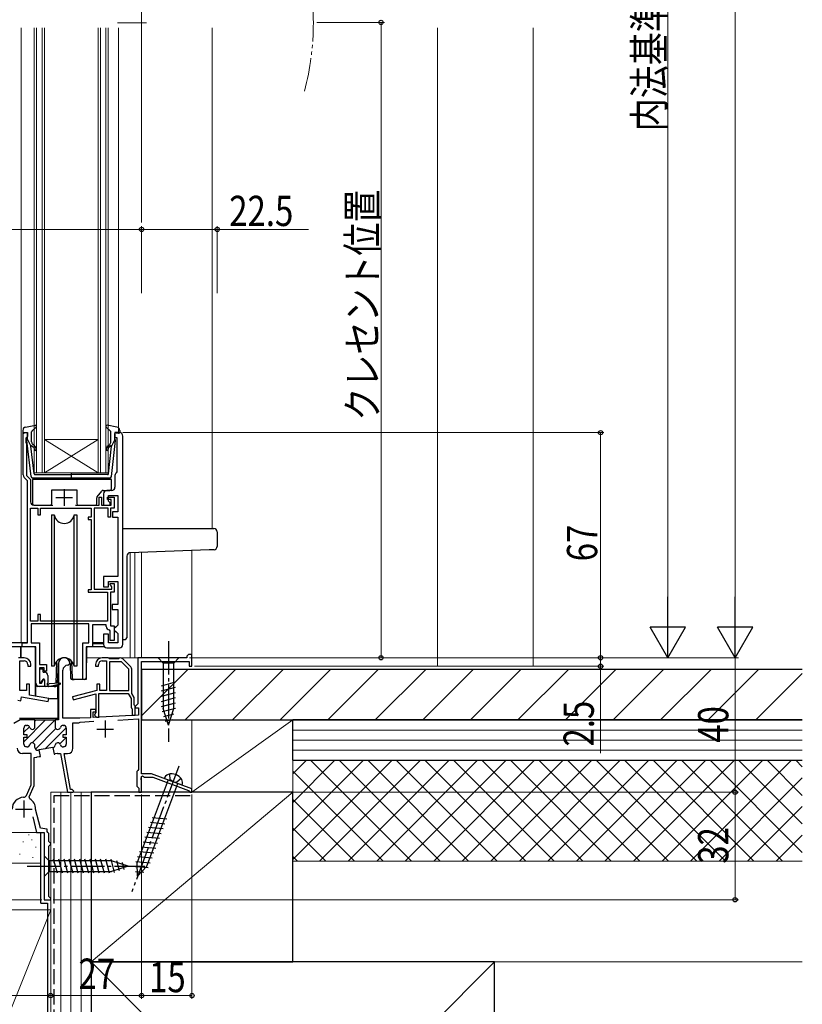
# Model space of a CAD drawing. Extents: x 0 to 990, y 0 to 1602.
# Drawn here: x 332 to 565, y 748 to 1041 of the extents above; entities that cross this region are included whole.
import ezdxf

# ---------------------------------------------------------------- set-up
doc = ezdxf.new("R2010")
doc.units = 0
for name, pattern in [('YCENTER_1', [13, 10, -1, 1, -1]), ('YDIVIDE_1', [15, 10, -1, 1, -1, 1, -1]), ('YHIDDEN_1', [4, 3, -1])]:
    doc.linetypes.add(name, pattern=pattern)
for name, color, linetype, lineweight in [('YKK_11', 7, 'CONTINUOUS', 30), ('YKK_12', 2, 'CONTINUOUS', 13), ('YKK_13', 4, 'CONTINUOUS', 30), ('YKK_D', 6, 'CONTINUOUS', 13), ('YSS_K', 3, 'CONTINUOUS', 13), ('YSS_KE', 3, 'CONTINUOUS', 30)]:
    doc.layers.add(name, color=color, linetype=linetype, lineweight=lineweight)
doc.styles.add('text-b', font='extslim2.shx', dxfattribs={"width": 0.8, "bigfont": 'extfont2.shx'})

msp = doc.modelspace()

# ---------------------------------------------------------------- linework, layer by layer
at = {"layer": 'YKK_11', "linetype": 'ByBlock', "lineweight": -2, "ltscale": 0.5}
for p, q in [((333.33, 905.38), (333.33, 917.97)), ((333.33, 917.97), (334.63, 917.97)), ((334.63, 917.97), (334.63, 916.87)), ((361.93, 917.97), (360.63, 917.97)), ((360.63, 917.97), (360.63, 916.57)), ((334.33, 916.57), (334.13, 916.37)), ((334.13, 916.37), (334.13, 915.11)), ((334.13, 915.11), (334.23, 914.89)), ((334.23, 914.89), (334.33, 914.67)), ((334.63, 916.87), (334.33, 916.57)), ((334.33, 914.67), (334.33, 905.24)), ((360.63, 916.57), (361.13, 916.57)), ((361.13, 916.57), (361.13, 906.29)), ((362.93, 854.97), (362.93, 916.97)), ((361.13, 906.29), (361.01, 906.06)), ((334.63, 903.67), (333.62, 904.67)), ((334.33, 905.24), (335.53, 904.04)), ((334.63, 855.47), (334.63, 903.67)), ((335.53, 904.04), (335.53, 897.37)), ((360.63, 905.27), (360.63, 901.77)), ((357.23, 899.77), (357.23, 896.37)), ((359.63, 900.77), (358.23, 900.77)), ((355.93, 896.37), (355.93, 898.77)), ((355.93, 898.77), (356.63, 898.77)), ((356.63, 898.77), (356.63, 896.37)), ((358.43, 898.07), (358.43, 898.77)), ((358.43, 898.77), (360.43, 898.77)), ((359.53, 898.07), (358.43, 898.07)), ((358.73, 897.57), (358.73, 899.27)), ((358.73, 899.27), (361.43, 899.27)), ((359.23, 897.07), (358.73, 897.57)), ((359.23, 896.37), (359.23, 897.07)), ((359.53, 896.37), (359.53, 898.07)), ((360.43, 898.77), (360.43, 895.47)), ((361.43, 899.27), (361.43, 894.37)), ((335.53, 861.87), (335.53, 895.47)), ((335.53, 861.87), (335.53, 895.47)), ((335.53, 895.47), (337.73, 895.47)), ((336.53, 896.37), (342.13, 896.37)), ((337.73, 895.47), (337.73, 893.47)), ((338.43, 893.47), (338.43, 895.47)), ((338.43, 895.47), (353.53, 895.47)), ((348.92, 896.37), (355.93, 896.37)), ((353.53, 895.47), (353.53, 892.87)), ((358.63, 895.47), (354.43, 895.47)), ((354.43, 895.47), (354.43, 871.37)), ((356.63, 896.37), (359.53, 896.37)), ((357.23, 896.37), (359.23, 896.37)), ((358.63, 892.87), (358.63, 895.47)), ((360.43, 895.47), (359.33, 895.47)), ((359.33, 895.47), (359.33, 892.87)), ((361.43, 894.37), (359.93, 894.37)), ((359.93, 894.37), (359.93, 892.87)), ((337.73, 893.47), (338.43, 893.47)), ((353.53, 892.87), (352.63, 892.87)), ((352.63, 892.87), (352.63, 892.17)), ((352.63, 892.17), (353.53, 892.17)), ((353.53, 892.17), (353.53, 871.17)), ((359.33, 892.87), (358.63, 892.87)), ((359.93, 892.87), (361.43, 892.87)), ((361.43, 892.87), (361.43, 875.17)), ((361.43, 875.17), (357.23, 875.17)), ((357.23, 875.17), (357.23, 872.07)), ((358.73, 872.07), (358.73, 873.67)), ((358.73, 873.67), (361.43, 873.67)), ((361.43, 873.67), (361.43, 866.87)), ((353.53, 871.17), (352.63, 871.17)), ((352.63, 871.17), (352.63, 870.47)), ((352.63, 870.47), (358.43, 870.47)), ((354.43, 871.37), (359.73, 871.37)), ((357.23, 872.07), (358.73, 872.07)), ((358.43, 870.47), (358.43, 861.87)), ((359.23, 872.67), (359.23, 873.07)), ((359.23, 873.07), (360.43, 873.07)), ((359.48, 872.37), (359.23, 872.67)), ((360.43, 870.47), (359.33, 870.47)), ((359.33, 870.47), (359.33, 860.47)), ((359.73, 872.08), (359.48, 872.37)), ((359.73, 871.37), (359.73, 872.08)), ((360.43, 873.07), (360.43, 870.47)), ((361.43, 866.87), (359.83, 866.87)), ((359.83, 866.87), (359.83, 865.37)), ((359.83, 865.37), (361.43, 865.37)), ((361.43, 865.37), (361.43, 860.67)), ((337.73, 861.87), (335.53, 861.87)), ((338.43, 863.87), (337.73, 863.87)), ((337.73, 863.87), (337.73, 861.87)), ((338.43, 861.87), (338.43, 863.87)), ((358.43, 861.87), (338.43, 861.87)), ((352.83, 861.07), (335.73, 861.07)), ((335.73, 861.07), (335.73, 855.47)), ((352.83, 855.47), (352.83, 861.07)), ((358.03, 860.77), (353.93, 860.77)), ((353.93, 860.77), (353.93, 854.27)), ((358.03, 860.27), (358.03, 860.77)), ((359.23, 858.97), (358.95, 859.27)), ((359.23, 856.17), (359.23, 858.97)), ((359.33, 860.47), (360.43, 860.47)), ((360.43, 860.47), (360.43, 856.17)), ((360.93, 860.17), (360.43, 859.67)), ((360.43, 859.67), (360.43, 859.17)), ((360.43, 859.17), (360.93, 858.67)), ((361.43, 860.67), (360.93, 860.17)), ((360.93, 858.67), (361.43, 858.17)), ((358.73, 857.97), (357.23, 857.97)), ((357.23, 857.97), (357.23, 854.97)), ((358.73, 855.47), (358.73, 857.97)), ((360.43, 856.17), (359.23, 856.17)), ((361.43, 858.17), (361.43, 855.47)), ((333.03, 854.27), (333.03, 855.47)), ((333.03, 855.47), (334.63, 855.47)), ((337.13, 854.27), (333.03, 854.27)), ((335.73, 855.47), (338.13, 855.47)), ((337.13, 843.47), (337.13, 854.27)), ((338.13, 855.47), (338.13, 848.97)), ((351.03, 844.47), (351.03, 855.47)), ((351.03, 855.47), (352.83, 855.47)), ((353.93, 854.27), (352.03, 854.27)), ((352.03, 854.27), (352.03, 844.47)), ((358.23, 853.97), (361.93, 853.97)), ((361.43, 855.47), (358.73, 855.47)), ((333.63, 850.97), (331.93, 850.97)), ((332.33, 841.27), (332.33, 850.07)), ((332.33, 850.07), (333.63, 850.07)), ((358.63, 850.97), (356.83, 850.97)), ((356.83, 850.07), (358.13, 850.07)), ((358.13, 850.07), (358.13, 841.27)), ((358.82, 850.82), (358.63, 850.97)), ((359.01, 850.67), (358.82, 850.82)), ((361.64, 850.67), (359.01, 850.67)), ((359.03, 849.77), (359.03, 841.27)), ((359.03, 849.77), (359.03, 841.27)), ((362.55, 849.77), (359.03, 849.77)), ((361.83, 850.82), (361.64, 850.67)), ((362.03, 850.97), (361.83, 850.82)), ((362.21, 850.97), (362.03, 850.97)), ((364.73, 847.59), (362.55, 849.77)), ((365.33, 848.26), (362.92, 850.67)), ((334.73, 848.97), (334.73, 848.47)), ((334.73, 848.47), (335.63, 848.47)), ((335.63, 848.47), (335.63, 848.97)), ((338.13, 848.97), (340.23, 848.97)), ((339.53, 847.97), (338.13, 847.97)), ((338.13, 847.97), (338.13, 843.47)), ((339.53, 846.97), (339.53, 847.97)), ((340.23, 846.97), (339.53, 846.97)), ((340.23, 848.97), (340.23, 846.97)), ((354.83, 848.97), (354.83, 848.47)), ((354.83, 848.47), (355.73, 848.47)), ((355.73, 848.47), (355.73, 848.97)), ((364.73, 841.27), (364.73, 847.59)), ((365.63, 840.37), (365.63, 847.55)), ((338.73, 843.47), (339.33, 844.5)), ((339.33, 844.5), (339.63, 844.42)), ((339.63, 844.42), (339.63, 842.47)), ((352.03, 844.47), (351.03, 844.47)), ((334.33, 841.27), (332.33, 841.27)), ((335.23, 843.17), (334.33, 843.17)), ((334.33, 843.17), (334.33, 841.27)), ((335.23, 839.87), (335.23, 843.17)), ((338.13, 843.47), (338.73, 843.47)), ((339.63, 842.47), (338.13, 842.47)), ((355.23, 841.27), (347.96, 839.32)), ((356.13, 843.17), (355.23, 843.17)), ((355.23, 843.17), (355.23, 841.27)), ((356.13, 841.27), (356.13, 843.17)), ((358.13, 841.27), (356.13, 841.27)), ((359.03, 841.27), (364.73, 841.27)), ((331.78, 838.35), (332.66, 838.19)), ((332.66, 838.19), (332.87, 839.37)), ((332.87, 839.37), (340.8, 837.97)), ((340.95, 838.86), (335.23, 839.87)), ((340.8, 837.97), (340.95, 838.86)), ((347.96, 839.32), (348.19, 838.45)), ((348.19, 838.45), (354.93, 840.26)), ((354.93, 840.26), (354.93, 834.57)), ((355.83, 840.37), (364.59, 840.37)), ((355.83, 833.27), (355.83, 840.37)), ((364.59, 840.37), (365.43, 838.91)), ((365.43, 838.91), (365.43, 836.27)), ((366.33, 839.16), (365.63, 840.37)), ((366.33, 837.09), (366.33, 839.16)), ((365.43, 836.27), (365.58, 836.01)), ((365.58, 836.01), (365.73, 835.75)), ((365.73, 835.75), (365.73, 833.87)), ((366.48, 836.83), (366.33, 837.09)), ((366.63, 836.57), (366.48, 836.83)), ((366.63, 833.87), (366.63, 836.57)), ((332.4, 832.47), (330.59, 831.42)), ((336.83, 832.47), (332.4, 832.47)), ((336.83, 830.47), (336.83, 832.47)), ((336.83, 830.47), (336.83, 832.47)), ((336.83, 832.47), (342.83, 832.47)), ((342.83, 832.47), (342.83, 830.47)), ((342.83, 832.47), (342.83, 830.47)), ((342.83, 832.47), (342.83, 830.47)), ((350.26, 831.87), (354.31, 832.08)), ((354.73, 834.37), (354.51, 833.86)), ((354.51, 833.86), (355.1, 833.27)), ((354.93, 834.57), (354.73, 834.37)), ((355.1, 833.27), (355.83, 833.27)), ((365.73, 833.87), (366.63, 833.87)), ((333.53, 828.02), (333.53, 830.07)), ((333.53, 828.02), (333.53, 830.07)), ((334.33, 830.87), (334.48, 830.87)), ((334.33, 830.87), (334.48, 830.87)), ((345.18, 830.87), (345.33, 830.87)), ((345.18, 830.87), (345.33, 830.87)), ((346.13, 830.07), (346.13, 828.02)), ((346.13, 830.07), (346.13, 828.02)), ((348.13, 824.07), (348.13, 831.67)), ((348.13, 831.67), (349.09, 831.67)), ((349.09, 831.67), (349.83, 831.67)), ((349.83, 831.67), (350.05, 831.77)), ((350.05, 831.77), (350.26, 831.87)), ((334.53, 828.02), (333.53, 828.02)), ((334.53, 828.02), (333.53, 828.02)), ((333.53, 825.27), (333.53, 827.32)), ((333.53, 827.32), (334.53, 827.32)), ((333.53, 825.27), (333.53, 827.32)), ((333.53, 827.32), (334.53, 827.32)), ((334.53, 827.32), (334.53, 828.02)), ((334.53, 827.32), (334.53, 828.02)), ((346.13, 828.02), (345.13, 828.02)), ((345.13, 828.02), (345.13, 827.32)), ((346.13, 828.02), (345.13, 828.02)), ((345.13, 828.02), (345.13, 827.32)), ((345.13, 827.32), (346.13, 827.32)), ((345.13, 827.32), (346.13, 827.32)), ((346.13, 827.32), (346.13, 825.27)), ((346.13, 827.32), (346.13, 825.27)), ((334.48, 824.47), (334.33, 824.47)), ((334.48, 824.47), (334.33, 824.47)), ((336.83, 824.29), (336.83, 824.87)), ((336.83, 824.29), (336.83, 824.87)), ((338.12, 823.56), (337.77, 823.5)), ((338.12, 823.56), (337.77, 823.5)), ((338.12, 823.56), (337.77, 823.5)), ((342.16, 824.27), (338.12, 823.56)), ((342.18, 824.28), (342.16, 824.27)), ((342.18, 824.28), (342.16, 824.27)), ((342.16, 824.27), (342.5, 822.3)), ((345.33, 824.47), (345.18, 824.47)), ((345.33, 824.47), (345.18, 824.47)), ((335.73, 822.47), (333.13, 822.47)), ((335.73, 813.17), (335.73, 822.47)), ((342.5, 822.3), (342.69, 822.34)), ((342.69, 822.34), (342.85, 822.49)), ((342.85, 822.49), (343.4, 822.57)), ((343.4, 822.57), (343.58, 822.47)), ((343.58, 822.47), (344.46, 822.47)), ((344.46, 822.47), (346.48, 810.97)), ((347.36, 811.77), (345.47, 822.47)), ((345.47, 822.47), (346.53, 822.47)), ((334.27, 810.04), (335.73, 813.17)), ((347.93, 811.77), (347.36, 811.77)), ((348.43, 811.27), (347.93, 811.77)), ((346.48, 810.97), (348.13, 810.97)), ((348.13, 810.97), (348.43, 811.27))]:
    msp.add_line(p, q, dxfattribs=at)
at = {"layer": 'YKK_11', "ltscale": 0.5}
for p, q in [((345.53, 901.17), (345.53, 896.17)), ((343.03, 898.67), (348.03, 898.67)), ((357.73, 832.27), (357.73, 827.27)), ((355.23, 829.77), (360.23, 829.77)), ((331.03, 805.97), (336.03, 805.97)), ((333.53, 808.47), (333.53, 803.47))]:
    msp.add_line(p, q, dxfattribs=at)
at = {"layer": 'YKK_11', "linetype": 'ByBlock', "lineweight": 30, "ltscale": 0.5}
for p, q in [((382.03, 850.97), (367.43, 850.97)), ((367.43, 850.97), (367.43, 837.29)), ((368.53, 816.47), (368.53, 849.87)), ((368.53, 849.87), (382.73, 849.87)), ((382.53, 851.97), (382.03, 851.47)), ((382.03, 851.47), (382.03, 850.97)), ((383.53, 851.97), (382.53, 851.97)), ((382.73, 849.87), (382.73, 848.47)), ((383.53, 848.47), (383.53, 851.97)), ((343.83, 849.27), (343.83, 832.47)), ((345.13, 832.97), (345.13, 847.27)), ((346.63, 848.77), (346.73, 848.77)), ((346.73, 848.77), (347.23, 849.27)), ((382.73, 848.47), (383.53, 848.47)), ((354.93, 835.57), (353.33, 835.57)), ((353.33, 835.57), (353.33, 833.14)), ((354.93, 834.87), (354.93, 835.57)), ((367.43, 837.29), (366.59, 836.46)), ((366.59, 836.46), (366.75, 836.07)), ((366.75, 836.07), (367.63, 836.07)), ((367.63, 836.07), (367.63, 833.88)), ((343.83, 832.47), (342.83, 832.47)), ((342.83, 832.47), (342.83, 830.47)), ((350.13, 832.97), (345.13, 832.97)), ((353.33, 833.14), (350.13, 832.97)), ((354.13, 833.18), (354.13, 834.87)), ((354.13, 834.87), (354.93, 834.87)), ((367.63, 833.88), (354.13, 833.18)), ((361.52, 832.46), (367.63, 832.78)), ((367.63, 832.78), (367.63, 817.76)), ((338.12, 823.56), (337.77, 823.5)), ((338.47, 821.59), (338.12, 823.56)), ((336.63, 821.27), (337.37, 821.4)), ((336.63, 812.97), (336.63, 821.27)), ((337.37, 821.4), (337.53, 821.55)), ((337.53, 821.55), (338.08, 821.64)), ((338.08, 821.64), (338.28, 821.56)), ((338.28, 821.56), (338.47, 821.59)), ((367.38, 817.46), (367.13, 817.17)), ((367.63, 817.76), (367.38, 817.46)), ((367.13, 817.17), (367.13, 812.77)), ((368.41, 815.24), (368.53, 815.43)), ((368.41, 814.69), (368.41, 815.24)), ((368.53, 814.51), (368.41, 814.69)), ((371.53, 816.47), (368.53, 816.47)), ((368.53, 815.64), (368.83, 815.81)), ((368.53, 815.43), (368.53, 815.64)), ((368.53, 810.97), (368.53, 814.51)), ((368.83, 815.81), (369.43, 815.47)), ((369.43, 815.47), (371.91, 815.47)), ((383.53, 811.97), (371.53, 816.47)), ((371.91, 815.47), (382.53, 811.49)), ((335.08, 809.64), (336.63, 812.97)), ((367.13, 812.77), (367.43, 812.47)), ((367.43, 812.47), (367.73, 812.17)), ((367.73, 812.17), (367.73, 810.97)), ((383.53, 810.97), (383.53, 811.97)), ((335.28, 809), (335.08, 809.64)), ((367.73, 810.97), (368.53, 810.97)), ((382.53, 811.49), (382.72, 811.24)), ((382.72, 811.24), (383.02, 810.97)), ((383.02, 810.97), (383.53, 810.97)), ((337.03, 805.92), (337.03, 805.99)), ((338.43, 800.32), (337.03, 805.92)), ((336.16, 803.64), (337.33, 798.97)), ((340.43, 799.97), (338.43, 800.32)), ((340.43, 799.26), (340.43, 799.97)), ((337.33, 798.97), (339.53, 798.97)), ((339.53, 798.97), (339.53, 778.97)), ((340.68, 798.96), (340.43, 799.26)), ((340.93, 798.67), (340.68, 798.96)), ((340.93, 796.27), (340.93, 798.67)), ((341.23, 795.97), (340.93, 796.27)), ((340.93, 794.97), (341.23, 795.27)), ((340.93, 779.97), (340.93, 794.97)), ((341.53, 795.67), (341.23, 795.97)), ((341.23, 795.27), (341.53, 795.57)), ((341.53, 795.57), (341.53, 795.67)), ((341.23, 779.67), (340.93, 779.97)), ((341.53, 779.37), (341.23, 779.67)), ((341.53, 778.97), (341.53, 779.37)), ((339.53, 778.97), (341.53, 778.97))]:
    msp.add_line(p, q, dxfattribs=at)
at = {"layer": 'YKK_11', "linetype": 'Continuous', "lineweight": 13}
for p, q in [((333.53, 826), (340, 832.47)), ((336.03, 825.67), (342.83, 832.47)), ((336.83, 832.13), (337.17, 832.47)), ((333.53, 828.83), (335.17, 830.47)), ((336.99, 823.8), (343.07, 829.89)), ((339.89, 823.87), (346.13, 830.11)), ((344.23, 825.39), (346.05, 827.21))]:
    msp.add_line(p, q, dxfattribs=at)
at = {"layer": 'YKK_11', "linetype": 'ByBlock', "lineweight": -2, "ltscale": 0.5}
for centre, radius, start, end in [((361.93, 916.97), 1, 0, 90), ((334.33, 905.38), 1, 180, 225), ((361.63, 905.27), 1, 127.9799, 180), ((358.23, 899.77), 1, 90, 180), ((359.63, 901.77), 1, 270, 360), ((336.53, 897.37), 1, 180, 270), ((359.03, 860.27), 1, 180, 265.5883), ((358.23, 854.97), 1, 180, 270), ((361.93, 854.97), 1, 270, 360), ((333.63, 848.97), 2, 0, 90), ((333.63, 848.97), 1.1, 0, 90), ((356.83, 848.97), 2, 90, 180), ((356.83, 848.97), 1.1, 90, 180), ((362.21, 849.97), 1, 45, 90), ((364.63, 847.55), 1, 360, 45), ((338.13, 843.47), 1, 180, 270), ((334.33, 830.07), 0.8, 90, 180), ((334.33, 830.07), 0.8, 90, 180), ((334.48, 830.07), 0.8, 14.4775, 90), ((334.48, 830.07), 0.8, 14.4775, 90), ((336.03, 830.47), 0.8, 194.4775, 360), ((336.03, 830.47), 0.8, 194.4775, 360), ((343.63, 830.47), 0.8, 180, 345.5225), ((343.63, 830.47), 0.8, 180, 345.5225), ((345.18, 830.07), 0.8, 90, 165.5225), ((345.18, 830.07), 0.8, 90, 165.5225), ((345.33, 830.07), 0.8, 0, 90), ((345.33, 830.07), 0.8, 0, 90), ((333.13, 824.07), 1.6, 180, 270), ((334.33, 825.27), 0.8, 180, 270), ((334.33, 825.27), 0.8, 180, 270), ((334.48, 825.27), 0.8, 270, 345.5225), ((334.48, 825.27), 0.8, 270, 345.5225), ((336.03, 824.87), 0.8, 0, 165.5225), ((336.03, 824.87), 0.8, 0, 165.5225), ((337.63, 824.29), 0.8, 180, 280), ((337.63, 824.29), 0.8, 180, 280), ((342.04, 825.06), 0.8, 280, 352.9088), ((342.04, 825.06), 0.8, 280, 352.9088), ((343.63, 824.87), 0.8, 14.4775, 172.9088), ((343.63, 824.87), 0.8, 14.4775, 172.9088), ((345.18, 825.27), 0.8, 194.4775, 270), ((345.18, 825.27), 0.8, 194.4775, 270), ((345.33, 825.27), 0.8, 270, 360), ((345.33, 825.27), 0.8, 270, 360), ((346.53, 824.07), 1.6, 270, 360), ((333.53, 805.97), 3.5, 92.0831, 179.7858), ((333.36, 810.46), 1, 272.0832, 335)]:
    msp.add_arc(centre, radius, start, end, dxfattribs=at)
at = {"layer": 'YKK_11', "linetype": 'ByBlock', "lineweight": 30, "ltscale": 0.5}
for centre, radius, start, end in [((345.53, 849.27), 1.7, 360, 180), ((346.63, 847.27), 1.5, 90, 180), ((333.53, 805.97), 3.5, 0.414, 59.9626)]:
    msp.add_arc(centre, radius, start, end, dxfattribs=at)
at = {"layer": 'YKK_12'}
for p, q in [((332.73, 1038.46), (332.73, 855.47)), ((336.63, 905.97), (336.63, 1038.46)), ((337.33, 1038.46), (337.33, 905.97)), ((338.93, 905.97), (338.93, 1038.46)), ((339.63, 1038.46), (339.63, 905.97)), ((355.63, 905.97), (355.63, 1038.46)), ((356.33, 1038.46), (356.33, 905.97)), ((357.93, 905.97), (357.93, 1038.46)), ((358.63, 1038.46), (358.63, 905.97)), ((361.65, 1038.46), (361.65, 917.97)), ((389.53, 1038.46), (389.53, 889.46)), ((355.63, 915.97), (339.63, 915.97)), ((355.63, 905.97), (339.63, 915.97)), ((339.63, 905.97), (355.63, 915.97)), ((339.63, 905.97), (336.63, 905.97)), ((355.63, 905.97), (339.63, 905.97)), ((358.63, 905.97), (355.63, 905.97)), ((365.14, 882.25), (365.14, 850.97)), ((366.54, 882.3), (366.54, 850.97)), ((368.53, 882.37), (368.53, 850.97)), ((383.53, 851.67), (383.53, 882.9)), ((333.33, 855.47), (321.93, 855.47)), ((352.03, 850.97), (367.93, 850.97)), ((368.53, 849.37), (368.53, 816.77)), ((368.53, 815.47), (368.53, 810.97)), ((341.53, 810.97), (368.53, 810.97)), ((341.53, 810.97), (341.53, 778.97)), ((285.53, 798.97), (339.53, 798.97)), ((339.53, 798.97), (339.53, 778.97)), ((341.53, 778.97), (339.53, 778.97))]:
    msp.add_line(p, q, dxfattribs=at)
at = {"layer": 'YKK_12', "linetype": 'YCENTER_1'}
msp.add_line((369.95, 1039.96), (361.42, 1039.96), dxfattribs=at)
at = {"layer": 'YKK_12', "linetype": 'YDIVIDE_1'}
msp.add_arc((339.63, 1040.03), 79.99, 345.2229, 14.6784, dxfattribs=at)
at = {"layer": 'YKK_13'}
for p, q in [((334.04, 919.62), (336.97, 920.16)), ((361.21, 919.62), (358.28, 920.16)), ((333.23, 918.64), (333.23, 918.07)), ((334.25, 917.96), (333.61, 917.78)), ((334.63, 915.97), (334.63, 917.67)), ((335.83, 915.23), (335.83, 918.24)), ((335.92, 918.46), (337.23, 919.65)), ((359.33, 918.46), (358.02, 919.65)), ((359.43, 915.23), (359.43, 918.24)), ((360.63, 915.97), (360.63, 917.67)), ((361.01, 917.96), (361.65, 917.78)), ((362.03, 918.64), (362.03, 918.07)), ((335.67, 904.91), (334.43, 915.65)), ((334.63, 915.97), (335.64, 913.97)), ((336.69, 914.04), (336.18, 914.47)), ((358.56, 914.04), (359.07, 914.47)), ((359.58, 904.91), (360.82, 915.65)), ((360.63, 915.97), (359.61, 913.97)), ((336.6, 905.73), (335.64, 913.97)), ((335.99, 913.98), (336.37, 913.66)), ((358.66, 905.73), (359.61, 913.97)), ((359.27, 913.98), (358.88, 913.66)), ((336.89, 905.47), (347.63, 905.47)), ((347.63, 906.05), (347.63, 903.92)), ((358.36, 905.47), (347.63, 905.47)), ((336.14, 904.07), (336.14, 896.87)), ((359.64, 904.07), (336.14, 904.07)), ((359.08, 904.47), (336.17, 904.47)), ((359.64, 901.27), (359.64, 904.07)), ((341.8, 896.86), (341.84, 900.97)), ((341.84, 900.97), (349.24, 900.97)), ((349.24, 900.97), (349.28, 896.86)), ((355.35, 898.9), (356.69, 900.58)), ((357.08, 900.77), (359.14, 900.77)), ((355.24, 896.87), (355.24, 898.59)), ((336.64, 896.37), (341.3, 896.37)), ((349.78, 896.37), (354.74, 896.37)), ((341.78, 893.47), (341.78, 892.47)), ((341.78, 893.47), (342.57, 893.47)), ((341.78, 892.47), (341.78, 848.47)), ((342.57, 893.47), (342.57, 848.47)), ((348.48, 893.47), (349.28, 893.47)), ((348.48, 848.47), (348.48, 893.47)), ((349.28, 893.47), (349.28, 892.47)), ((349.28, 892.47), (349.28, 848.47)), ((362.94, 889.46), (388.59, 889.46)), ((362.94, 888.46), (362.94, 889.46)), ((362.94, 873.63), (362.94, 888.46)), ((388.59, 889.46), (390.04, 889.46)), ((391.04, 888.46), (391.04, 884.13)), ((388.63, 883.08), (365.1, 882.25)), ((390.07, 883.13), (388.63, 883.08)), ((364.14, 881.25), (364.14, 856.96)), ((362.94, 856.46), (363.64, 856.46)), ((334.33, 855.47), (329.77, 855.47)), ((336.53, 854.27), (329.77, 854.27)), ((332.53, 854.27), (332.53, 850.97)), ((332.73, 850.97), (332.73, 854.27)), ((336.93, 854.07), (336.93, 839.57)), ((337.12, 842.96), (337.03, 853.85)), ((352.13, 853.85), (352.05, 844.96)), ((357.51, 854.27), (352.62, 854.27)), ((357.23, 855.47), (353.93, 855.47)), ((353.93, 855.26), (357.23, 855.26)), ((343.25, 849.92), (343.02, 843.36)), ((347.98, 844.95), (347.81, 849.92)), ((379.63, 850.96), (373.43, 850.96)), ((373.43, 850.96), (374.98, 849.41)), ((379.63, 850.96), (378.08, 849.41)), ((338.13, 847.37), (338.13, 843.82)), ((338.43, 847.67), (338.93, 847.67)), ((339.23, 846.67), (339.23, 847.37)), ((342.57, 848.47), (341.78, 848.47)), ((343.57, 843.41), (343.78, 849.28)), ((347.28, 849.28), (347.43, 844.95)), ((349.28, 848.47), (348.48, 848.47)), ((374.98, 849.41), (374.98, 835.88)), ((378.08, 849.41), (374.98, 849.41)), ((378.08, 835.88), (378.08, 849.41)), ((339.17, 844.56), (338.58, 843.68)), ((339.23, 846.67), (339.63, 846.67)), ((339.63, 844.42), (339.63, 842.77)), ((340.63, 845.67), (340.63, 843.57)), ((347.93, 844.47), (348.48, 844.47)), ((347.98, 844.95), (347.98, 844.95)), ((348.87, 844.47), (348.48, 844.47)), ((351.55, 844.47), (348.87, 844.47)), ((374.43, 842.67), (378.63, 843.79)), ((337.13, 839.54), (337.13, 843.77)), ((342.11, 842.47), (337.62, 842.47)), ((338.13, 843.77), (338.13, 843.77)), ((338.64, 843.77), (338.91, 843.77)), ((340.79, 842.47), (339.93, 842.47)), ((340.63, 842.97), (340.63, 842.47)), ((340.86, 842.47), (344.06, 843.15)), ((344.21, 843.47), (341.01, 843.18)), ((342.5, 842.47), (342.11, 842.47)), ((342.5, 842.47), (343.06, 842.47)), ((343, 842.95), (343, 842.95)), ((343.56, 842.95), (343.56, 843.05)), ((343.63, 843.42), (343.63, 843.77)), ((343.63, 839.27), (343.63, 843.06)), ((374.43, 841.11), (378.63, 842.24)), ((343.63, 838.77), (341.16, 838.77)), ((343.63, 838.77), (343.63, 839.27)), ((343.63, 838.83), (343.83, 838.83)), ((343.63, 838.77), (343.63, 832.97)), ((374.43, 839.56), (378.63, 840.69)), ((374.43, 838.01), (378.63, 839.13)), ((374.43, 836.45), (378.63, 837.58)), ((374.68, 834.97), (378.63, 836.03)), ((376.53, 830.96), (374.98, 835.88)), ((376.53, 830.96), (378.08, 835.88)), ((332.41, 832.97), (343.63, 832.97)), ((375.14, 833.54), (378.17, 834.35)), ((375.59, 832.11), (377.64, 832.66)), ((376.46, 814.62), (367.24, 790.03)), ((380.58, 813.07), (375.24, 815.08)), ((370.14, 788.94), (379.36, 813.53)), ((371.7, 803.49), (376.02, 803.07)), ((370.61, 800.59), (374.93, 800.17)), ((371.15, 802.04), (375.48, 801.62)), ((369.52, 797.68), (373.84, 797.26)), ((370.06, 799.13), (374.39, 798.71)), ((368.42, 794.77), (372.75, 794.35)), ((368.97, 796.22), (373.3, 795.8)), ((339.53, 792.07), (339.53, 785.87)), ((339.53, 792.07), (341.08, 790.52)), ((343.5, 786.87), (342.38, 791.07)), ((345.06, 786.87), (343.93, 791.07)), ((346.61, 786.87), (345.48, 791.07)), ((348.16, 786.87), (347.04, 791.07)), ((349.71, 786.87), (348.59, 791.07)), ((351.27, 786.87), (350.14, 791.07)), ((352.82, 786.87), (351.69, 791.07)), ((354.37, 786.87), (353.25, 791.07)), ((355.93, 786.87), (354.8, 791.07)), ((357.48, 786.87), (356.35, 791.07)), ((359.03, 786.87), (357.91, 791.07)), ((360.52, 787.13), (359.46, 791.07)), ((367.33, 791.86), (371.66, 791.44)), ((367.88, 793.32), (372.21, 792.9)), ((359.61, 790.52), (341.08, 790.52)), ((341.08, 790.52), (341.08, 787.42)), ((364.53, 788.97), (359.61, 790.52)), ((364.53, 788.97), (359.61, 787.42)), ((361.95, 787.58), (361.13, 790.61)), ((363.38, 788.03), (362.83, 790.08)), ((366.72, 788.91), (370.51, 788.54)), ((366.79, 790.41), (371.12, 789.99)), ((367.37, 785.99), (367.24, 790.03)), ((367.37, 785.99), (370.14, 788.94)), ((339.53, 785.87), (341.08, 787.42)), ((341.08, 787.42), (359.61, 787.42)), ((366.77, 787.4), (369.22, 787.16))]:
    msp.add_line(p, q, dxfattribs=at)
at = {"layer": 'YKK_13', "linetype": 'YCENTER_1'}
for p, q in [((376.53, 855.96), (376.53, 825.96)), ((379.66, 818.76), (365.62, 781.3)), ((334.53, 788.97), (369.53, 788.97))]:
    msp.add_line(p, q, dxfattribs=at)
at = {"layer": 'YKK_13', "linetype": 'YHIDDEN_1'}
for p, q in [((376.79, 816.36), (376.96, 814.73)), ((377.91, 814.07), (376.96, 814.73)), ((380.26, 815.07), (379.05, 813.94)), ((377.91, 814.07), (379.05, 813.94))]:
    msp.add_line(p, q, dxfattribs=at)
at = {"layer": 'YKK_13'}
for centre, radius, start, end in [((337.03, 919.87), 0.3, 312.3553, 100.5121), ((358.23, 919.87), 0.3, 79.4879, 227.6447), ((334.23, 918.64), 1, 100.5121, 180), ((333.53, 918.07), 0.3, 180, 285.5654), ((334.33, 917.67), 0.3, 0, 105.5654), ((336.13, 918.24), 0.3, 132.3553, 180), ((359.13, 918.24), 0.3, 0, 47.6447), ((360.93, 917.67), 0.3, 74.4346, 180), ((361.03, 918.64), 1, 0, 79.4879), ((361.73, 918.07), 0.3, 254.4346, 0), ((334.73, 915.68), 0.3, 109.4712, 186.6209), ((336.83, 915.23), 1, 180, 230), ((358.43, 915.23), 1, 310, 0), ((360.53, 915.68), 0.3, 353.3791, 70.5288), ((335.86, 913.83), 0.2, 50, 186.6209), ((335.73, 912.89), 1, 0, 50), ((335.73, 912.89), 1.5, 0, 50), ((336.98, 912.89), 0.25, 180, 0), ((359.53, 912.89), 1.5, 130, 180), ((358.28, 912.89), 0.25, 180, 0), ((359.53, 912.89), 1, 130, 180), ((359.4, 913.83), 0.2, 353.3791, 130), ((336.89, 905.77), 0.3, 186.6209, 270), ((358.36, 905.77), 0.3, 270, 353.3791), ((336.17, 904.97), 0.5, 186.6209, 270), ((359.08, 904.97), 0.5, 270, 353.3791), ((357.08, 900.27), 0.5, 90, 141.3402), ((359.14, 901.27), 0.5, 270, 0), ((336.64, 896.87), 0.5, 180, 270), ((341.3, 896.87), 0.5, 270, 359.5), ((349.78, 896.87), 0.5, 180.5, 270), ((354.74, 896.87), 0.5, 270, 0), ((355.74, 898.59), 0.5, 141.3402, 180), ((345.53, 893.97), 3, 189.5941, 350.4059), ((390.04, 888.46), 1, 0, 90), ((365.14, 881.25), 1, 92, 180), ((390.04, 884.13), 1, 272, 0), ((363.64, 856.96), 0.5, 270, 0), ((336.53, 853.77), 0.5, 0.5, 90), ((352.62, 853.77), 0.5, 90, 179.5), ((345.53, 847.97), 3, 9.5941, 170.4059), ((345.53, 849.22), 1.75, 99.8709, 178), ((345.53, 849.22), 1.75, 2, 80.1291), ((338.43, 847.37), 0.3, 90, 180), ((338.93, 847.37), 0.3, 0, 90), ((338.38, 843.82), 0.25, 180, 326.3518), ((339.38, 844.42), 0.25, 0, 146.3518), ((339.63, 845.67), 1, 0, 90), ((347.93, 844.97), 0.5, 182, 270), ((348.48, 844.97), 0.5, 182, 270), ((351.55, 844.97), 0.5, 270, 359.5), ((337.62, 842.97), 0.5, 180.5, 270), ((339.93, 842.77), 0.3, 180, 270), ((340.63, 843.17), 0.2, 126.8699, 325.6173), ((340.33, 843.57), 0.3, 306.8699, 0), ((341.04, 842.89), 0.3, 95.0559, 145.6173), ((340.79, 842.77), 0.3, 270, 281.954), ((342.5, 842.97), 0.5, 270, 358), ((343.06, 842.97), 0.5, 270, 358), ((344.23, 843.27), 0.2, 215.0559, 95.0559), ((332.41, 832.67), 0.3, 90, 120), ((377.04, 814.46), 1.9, 108.7833, 161.2509), ((377.52, 813.04), 3.4, 30.0967, 108.7833), ((378.82, 813.8), 1.9, 337.6291, 30.0967)]:
    msp.add_arc(centre, radius, start, end, dxfattribs=at)
at = {"layer": 'YKK_D', "ltscale": 1.5}
for p, q in [((545.03, 1240.97), (545.03, 861.47)), ((525.03, 1210.97), (525.03, 861.47)), ((368.53, 980.55), (368.53, 1082.46)), ((420.63, 1040.03), (440.74, 1040.03)), ((439.74, 1040.03), (439.74, 850.97)), ((368.53, 959.55), (368.53, 979.46)), ((282.53, 978.46), (368.53, 978.46)), ((362.93, 917.97), (506.03, 917.97)), ((505.03, 917.97), (505.03, 850.97)), ((505.03, 850.97), (505.03, 853.52)), ((382.83, 850.97), (506.03, 850.97)), ((382.83, 850.97), (546.03, 850.97)), ((382.83, 850.97), (440.74, 850.97)), ((382.83, 850.97), (526.03, 850.97)), ((382.83, 850.97), (546.03, 850.97)), ((382.83, 850.97), (506.03, 850.97)), ((505.03, 850.97), (505.03, 848.47)), ((545.03, 810.97), (545.03, 850.97)), ((384.23, 848.47), (506.03, 848.47)), ((505.03, 848.47), (505.03, 822.57)), ((368.53, 810.27), (368.53, 749.47)), ((368.53, 810.27), (368.53, 749.47)), ((383.53, 810.27), (383.53, 749.47)), ((384.23, 810.97), (546.03, 810.97)), ((384.23, 810.97), (546.03, 810.97)), ((545.03, 778.97), (545.03, 810.97)), ((338.83, 778.97), (243.53, 778.97)), ((341.53, 778.27), (341.53, 749.47)), ((342.23, 778.97), (546.03, 778.97)), ((341.53, 774.97), (341.53, 749.47)), ((341.53, 750.47), (282.53, 750.47)), ((341.53, 750.47), (368.53, 750.47)), ((368.53, 750.47), (383.53, 750.47))]:
    msp.add_line(p, q, dxfattribs=at)
at = {"layer": 'YKK_D'}
for p, q in [((368.53, 959.46), (368.53, 979.46)), ((391.03, 959.46), (391.03, 979.46)), ((368.53, 978.46), (391.03, 978.46)), ((391.03, 978.46), (418.14, 978.46))]:
    msp.add_line(p, q, dxfattribs=at)
at = {"layer": 'YKK_D', "lineweight": -2}
for p, q in [((525.03, 850.97), (525.03, 869.15)), ((545.03, 850.97), (545.03, 869.15)), ((525.03, 850.97), (519.78, 860.06)), ((530.28, 860.06), (519.78, 860.06)), ((525.03, 850.97), (530.28, 860.06)), ((545.03, 850.97), (539.78, 860.06)), ((550.28, 860.06), (539.78, 860.06)), ((545.03, 850.97), (550.28, 860.06))]:
    msp.add_line(p, q, dxfattribs=at)
at = {"layer": 'YKK_D', "linetype": 'ByBlock', "lineweight": -2}
for centre, radius in [((439.74, 1040.03), 0.638), ((368.53, 978.46), 0.637), ((368.53, 978.46), 0.637), ((391.03, 978.46), 0.637), ((505.03, 917.97), 0.638), ((439.74, 850.97), 0.637), ((505.03, 850.97), 0.637), ((505.03, 850.97), 0.637), ((505.03, 848.47), 0.638), ((545.03, 810.97), 0.638), ((545.03, 810.97), 0.637), ((545.03, 778.97), 0.637), ((341.53, 750.47), 0.637), ((341.53, 750.47), 0.637), ((368.53, 750.47), 0.637), ((368.53, 750.47), 0.637), ((383.53, 750.47), 0.637)]:
    msp.add_circle(centre, radius, dxfattribs=at)
at = {"layer": 'YSS_K', "linetype": 'Continuous', "ltscale": 1.5}
for p, q in [((456.53, 848.47), (456.53, 1038.46)), ((485.03, 1038.46), (485.03, 848.47)), ((383.53, 832.47), (413.53, 832.47)), ((383.53, 810.97), (383.53, 832.47)), ((383.53, 810.97), (413.53, 832.47)), ((413.53, 832.47), (413.53, 810.97)), ((565.03, 829.47), (413.53, 829.47)), ((565.03, 826.47), (413.53, 826.47)), ((565.03, 823.47), (413.53, 823.47)), ((565.03, 820.47), (413.53, 820.47)), ((413.53, 820.47), (565.03, 820.47)), ((413.53, 760.47), (413.53, 820.47)), ((353.53, 760.47), (413.53, 810.97)), ((413.53, 810.97), (383.53, 810.97)), ((335.04, 798.38), (335.04, 798.18)), ((333.37, 796.36), (333.37, 796.16)), ((335.87, 796.87), (335.87, 796.67)), ((337.04, 794.69), (337.04, 794.49)), ((332.37, 792.69), (332.37, 792.49)), ((336.21, 791.69), (336.21, 791.49)), ((338.53, 789.89), (324.53, 789.89)), ((413.53, 790.47), (565.03, 790.47)), ((341.53, 775.97), (323.53, 730.97)), ((323.53, 775.97), (341.53, 775.97)), ((341.53, 730.97), (341.53, 775.97)), ((353.53, 640.47), (473.53, 760.47)), ((353.53, 760.47), (473.53, 640.47)), ((413.53, 760.47), (565.03, 760.47))]:
    msp.add_line(p, q, dxfattribs=at)
at = {"layer": 'YSS_K', "linetype": 'Continuous'}
for p, q in [((368.53, 833.67), (382.33, 847.47)), ((381.47, 832.47), (396.47, 847.47)), ((395.61, 832.47), (410.61, 847.47)), ((409.75, 832.47), (424.75, 847.47)), ((423.9, 832.47), (438.9, 847.47)), ((438.04, 832.47), (453.04, 847.47)), ((452.18, 832.47), (467.18, 847.47)), ((466.32, 832.47), (481.32, 847.47)), ((480.46, 832.47), (495.46, 847.47)), ((494.61, 832.47), (509.61, 847.47)), ((508.75, 832.47), (523.75, 847.47)), ((522.89, 832.47), (537.89, 847.47)), ((537.03, 832.47), (552.03, 847.47)), ((551.17, 832.47), (565.03, 846.32)), ((413.53, 816.44), (417.55, 820.47)), ((413.53, 807.96), (426.04, 820.47)), ((413.53, 799.47), (434.52, 820.47)), ((413.53, 790.99), (443.01, 820.47)), ((448.82, 790.47), (418.82, 820.47)), ((421.49, 790.47), (451.49, 820.47)), ((457.31, 790.47), (427.31, 820.47)), ((429.98, 790.47), (459.98, 820.47)), ((465.8, 790.47), (435.8, 820.47)), ((438.46, 790.47), (468.46, 820.47)), ((474.28, 790.47), (444.28, 820.47)), ((446.95, 790.47), (476.95, 820.47)), ((482.77, 790.47), (452.77, 820.47)), ((455.43, 790.47), (485.43, 820.47)), ((491.25, 790.47), (461.25, 820.47)), ((463.92, 790.47), (493.92, 820.47)), ((499.74, 790.47), (469.74, 820.47)), ((472.41, 790.47), (502.41, 820.47)), ((508.22, 790.47), (478.22, 820.47)), ((480.89, 790.47), (510.89, 820.47)), ((516.71, 790.47), (486.71, 820.47)), ((489.38, 790.47), (519.38, 820.47)), ((525.19, 790.47), (495.19, 820.47)), ((497.86, 790.47), (527.86, 820.47)), ((533.68, 790.47), (503.68, 820.47)), ((506.35, 790.47), (536.35, 820.47)), ((542.16, 790.47), (512.16, 820.47)), ((514.83, 790.47), (544.83, 820.47)), ((550.65, 790.47), (520.65, 820.47)), ((523.32, 790.47), (553.32, 820.47)), ((559.13, 790.47), (529.13, 820.47)), ((531.8, 790.47), (561.8, 820.47)), ((565.03, 793.06), (537.62, 820.47)), ((565.03, 801.54), (546.1, 820.47)), ((565.03, 810.03), (554.59, 820.47)), ((565.03, 818.52), (563.07, 820.47)), ((440.34, 790.47), (413.53, 817.28)), ((540.29, 790.47), (565.03, 815.21)), ((431.85, 790.47), (413.53, 808.8)), ((548.77, 790.47), (565.03, 806.72)), ((423.37, 790.47), (413.53, 800.31)), ((557.26, 790.47), (565.03, 798.24)), ((414.88, 790.47), (413.53, 791.82))]:
    msp.add_line(p, q, dxfattribs=at)
at = {"layer": 'YSS_K', "ltscale": 1.5}
for p, q in [((341.53, 810.97), (353.53, 810.97)), ((341.53, 640.47), (341.53, 810.97)), ((344.53, 640.47), (344.53, 810.97)), ((347.53, 640.47), (347.53, 810.97)), ((350.53, 712.47), (350.53, 810.97)), ((350.53, 640.47), (350.53, 810.97)), ((353.53, 640.47), (353.53, 810.97))]:
    msp.add_line(p, q, dxfattribs=at)
at = {"layer": 'YSS_KE', "linetype": 'Continuous', "ltscale": 1.5}
for p, q in [((565.03, 847.47), (368.53, 847.47)), ((368.53, 847.47), (368.53, 832.47)), ((368.53, 832.47), (565.03, 832.47)), ((565.03, 832.47), (413.53, 832.47)), ((413.53, 820.47), (413.53, 832.47)), ((413.53, 820.47), (565.03, 820.47)), ((353.53, 810.97), (353.53, 760.47)), ((413.53, 810.97), (353.53, 810.97)), ((413.53, 760.47), (413.53, 810.97)), ((338.53, 777.97), (338.53, 798.97)), ((338.53, 777.97), (340.53, 777.97)), ((340.53, 777.97), (340.53, 722.97)), ((473.53, 760.47), (353.53, 760.47)), ((353.53, 760.47), (353.53, 640.47)), ((353.53, 760.47), (413.53, 760.47)), ((473.53, 640.47), (473.53, 760.47))]:
    msp.add_line(p, q, dxfattribs=at)
at = {"layer": 'YSS_KE', "linetype": 'YHIDDEN_1', "ltscale": 1.5}
for p, q in [((342.53, 809.97), (383.53, 809.97)), ((342.53, 699.85), (342.53, 809.97))]:
    msp.add_line(p, q, dxfattribs=at)

# ---------------------------------------------------------------- texts
at = {"layer": 'YKK_D', "style": 'text-b', "width": 0.8}
for s, p in [('内法基準寸法h', (524.03, 1007.66)), ('クレセント位置', (438.74, 921.54)), ('67', (504.03, 879.69)), ('2.5', (503.03, 824.57)), ('40', (543.03, 825.69)), ('32', (543.03, 789.69))]:
    msp.add_text(s, height=9, rotation=90, dxfattribs=at).set_placement(p)
for s, p in [('22.5', (394.58, 979.46)), ('27', (349.75, 752.47)), ('15', (370.75, 751.47))]:
    msp.add_text(s, height=9, dxfattribs=at).set_placement(p)

doc.saveas('drawing.dxf')
